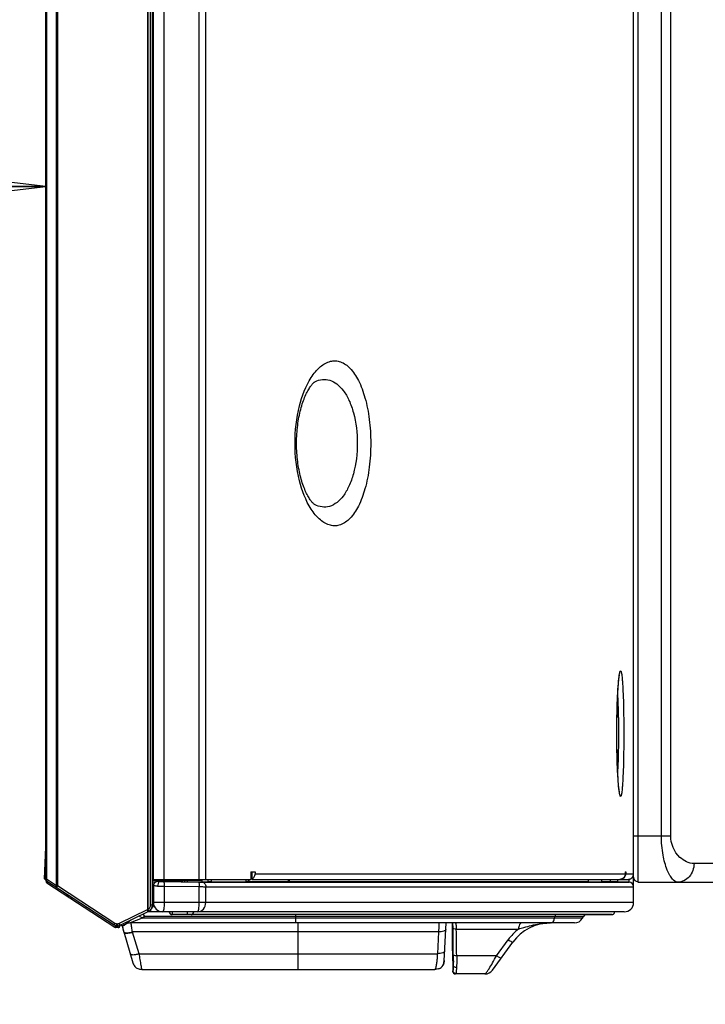
# Model space of a CAD drawing. Units: millimetres. Extents: x 0 to 1189, y 0 to 841.
# Drawn here: x 562 to 584, y 316 to 348 of the extents above; entities that cross this region are included whole.
import ezdxf

# ---------------------------------------------------------------- set-up
doc = ezdxf.new("R2010")
doc.units = ezdxf.units.MM
doc.header["$LTSCALE"] = 65.395
doc.layers.get('0').update_dxf_attribs({"linetype": 'CONTINUOUS'})
for name, color, linetype in [('0001399657_DXF_CONTINUOUS_LINE', 7, 'CONTINUOUS'), ('0001399658_DXF_CONTINUOUS_LINE', 7, 'CONTINUOUS'), ('49UJ65_1KEY_DXF_CONTINUOUS_LINE', 7, 'CONTINUOUS'), ('49UU76_2POLE_DXF_DIMENSION', 7, 'CONTINUOUS'), ('COMMERCIAL_BDXF_CONTINUOUS_LINE', 7, 'CONTINUOUS'), ('MCK69947001_DXF_CONTINUOUS_LINE', 7, 'CONTINUOUS'), ('MCK69947101_DXF_CONTINUOUS_LINE', 7, 'CONTINUOUS')]:
    doc.layers.add(name, color=color, linetype=linetype)
doc.styles.get("Standard").update_dxf_attribs({"font": 'txt', "width": 0.8})
doc.dimstyles.new('DIMSTYLE_4', dxfattribs={"dimtxt": 2.5, "dimasz": 3, "dimexe": 0.7, "dimexo": 0, "dimtad": 1, "dimdec": 1, "dimlfac": 3.333333, "dimdsep": 46, "dimtxsty": 'STANDARD', "dimblk": 'OPEN', "dimblk1": 'OPEN', "dimblk2": 'OPEN', "dimcen": 0.09, "dimadec": 1, "dimazin": 2, "dimtp": 0.3, "dimtm": 0.3, "dimtfac": 1, "dimtdec": 1, "dimtofl": 0, "dimtmove": 0, "dimatfit": 3, "dimldrblk": 'OPEN', "dimfxl": 1, "dimtolj": 1, "dimarcsym": 0})

# ---------------------------------------------------------------- blocks, each defined once
blk = doc.blocks.new('_OPEN')
at = {"color": 0, "linetype": 'BYBLOCK'}
for p, q in [((0, 0), (-1, 0.117)), ((-1, -0.117), (0, 0)), ((-1, 0), (0, 0))]:
    blk.add_line(p, q, dxfattribs=at)
blk = doc.blocks.new('*D22')
at = {"layer": '49UU76_2POLE_DXF_DIMENSION', "color": 2, "linetype": 'CONTINUOUS'}
for p, q in [((531.204, 302.497), (531.204, 342.958)), ((531.204, 342.258), (546.96, 342.258)), ((562.715, 342.258), (546.96, 342.258))]:
    blk.add_line(p, q, dxfattribs=at)
at = {"layer": '49UU76_2POLE_DXF_DIMENSION', "color": 2, "linetype": 'CONTINUOUS', "xscale": 3, "yscale": 3, "zscale": 3, "rotation": 180}
blk.add_blockref('_OPEN', (531.204, 342.258), dxfattribs=at)
at = {"layer": '49UU76_2POLE_DXF_DIMENSION', "color": 2, "linetype": 'CONTINUOUS', "xscale": 3, "yscale": 3, "zscale": 3}
blk.add_blockref('_OPEN', (562.715, 342.258), dxfattribs=at)

msp = doc.modelspace()

# ---------------------------------------------------------------- linework, layer by layer
at = {"layer": '0001399657_DXF_CONTINUOUS_LINE', "color": 7, "linetype": 'CONTINUOUS'}
for p, q in [((562.7153, 321.1613), (562.6678, 319.88)), ((562.7153, 320.7569), (562.6828, 319.8794)), ((562.6678, 319.88), (562.6828, 319.8794))]:
    msp.add_line(p, q, dxfattribs=at)
at = {"layer": '0001399658_DXF_CONTINUOUS_LINE', "color": 6, "linetype": 'CONTINUOUS'}
for p, q in [((566.1033, 319.0353), (566.1033, 509.94)), ((566.1633, 319.0353), (566.1633, 509.88)), ((562.7153, 508.864), (562.7153, 319.8612)), ((562.7155, 319.8612), (562.7155, 508.864)), ((562.7369, 508.864), (562.7369, 319.8612)), ((563.0605, 319.6498), (563.0605, 508.8756)), ((563.0898, 508.8756), (563.0898, 319.6498)), ((566.0088, 318.8821), (566.0088, 508.8745)), ((566.0179, 508.8743), (566.0179, 318.8821)), ((562.7153, 319.8612), (562.7369, 319.8612)), ((562.7239, 319.8024), (562.7239, 319.8304)), ((562.7239, 319.8024), (562.7556, 319.8024)), ((563.0605, 319.6498), (562.7369, 319.8612)), ((562.7425, 319.811), (564.926, 318.3845)), ((562.7754, 319.7895), (562.751, 319.7523)), ((562.751, 319.7523), (564.9483, 318.3099)), ((563.0605, 319.6498), (563.0898, 319.6498)), ((564.9497, 318.4347), (563.0898, 319.6498)), ((566.1633, 319.83), (567.4533, 319.83)), ((566.2498, 319.77), (566.1633, 319.77)), ((566.8882, 319.83), (566.8882, 319.86)), ((566.9177, 319.86), (566.9177, 319.83)), ((566.9275, 319.83), (566.9275, 319.86)), ((567.0066, 319.86), (567.0066, 319.83)), ((567.1233, 319.7905), (567.1233, 319.83)), ((567.3536, 319.83), (567.3536, 319.86)), ((567.3737, 319.86), (567.3737, 319.83)), ((567.4885, 319.83), (567.7533, 319.83)), ((563.4033, 319.324), (563.4033, 319.3792)), ((563.4494, 319.3377), (563.4033, 319.368)), ((563.4494, 319.3377), (563.4494, 319.3491)), ((563.4494, 319.3377), (563.4934, 319.3204)), ((563.5481, 319.2847), (563.5225, 319.2458)), ((566.1033, 319.0353), (566.1633, 319.0353)), ((565.9932, 318.8735), (565.0821, 318.4292)), ((565.1175, 318.3752), (566.0285, 318.8196)), ((566.0088, 318.8821), (566.0179, 318.8821)), ((566.0494, 318.8311), (566.0179, 318.8821)), ((564.9483, 318.3099), (564.9813, 318.36)), ((564.9813, 318.36), (564.976, 318.3635)), ((564.9813, 318.36), (565.0517, 318.36)), ((564.9813, 318.36), (564.9813, 318.3)), ((564.9989, 318.42), (565.0427, 318.42)), ((565.0533, 318.3), (565.0533, 318.36)), ((565.0566, 318.36), (565.1133, 318.36)), ((565.1133, 318.3733), (565.1133, 318.36)), ((565.0533, 318.3), (564.9813, 318.3))]:
    msp.add_line(p, q, dxfattribs=at)
for centre, radius, start, end in [((562.7753, 319.8612), 0.06, 180, 236.84208), ((562.7839, 319.8024), 0.06, 180, 236.71868), ((567.1533, 319.83), 0.06, 317.20762, 360), ((567.4533, 319.89), 0.06, 270, 329.99987), ((567.7233, 319.89), 0.06, 270, 300), ((565.9233, 319.0353), 0.18, 301.69283, 360), ((565.9233, 319.0353), 0.24, 296, 360), ((565.9142, 319.0354), 0.1801, 296.00106, 301.69108), ((565.008, 318.51), 0.15, 236.84208, 270), ((565.0517, 318.51), 0.15, 270, 296), ((565.0533, 318.36), 0.06, 270, 360), ((564.9813, 318.36), 0.06, 236.71868, 270)]:
    msp.add_arc(centre, radius, start, end, dxfattribs=at)
for points, knots in [([(562.7425, 319.811), (562.7343, 319.8163), (562.7204, 319.8314), (562.7155, 319.8514), (562.7155, 319.8612)], [0, 0, 0, 0, 0.4996484, 1, 1, 1, 1]), ([(562.7369, 319.8612), (562.7349, 319.856), (562.732, 319.846), (562.7312, 319.8314), (562.7344, 319.819), (562.7396, 319.8129), (562.7425, 319.811)], [0, 0, 0, 0, 0.3074123, 0.5768579, 0.8036495, 1, 1, 1, 1]), ([(563.0661, 319.5996), (563.0631, 319.6015), (563.0579, 319.6076), (563.0548, 319.62), (563.0556, 319.6346), (563.0585, 319.6446), (563.0605, 319.6498)], [0, 0, 0, 0, 0.1963589, 0.4231628, 0.6926134, 1, 1, 1, 1]), ([(563.0898, 319.6498), (563.086, 319.6438), (563.0792, 319.6326), (563.0711, 319.6176), (563.0667, 319.6072), (563.0653, 319.6019), (563.0656, 319.5999), (563.0661, 319.5996)], [0, 0, 0, 0, 0.3797436, 0.6967094, 0.9094152, 0.968971, 1, 1, 1, 1]), ([(567.2908, 319.83), (567.2908, 319.8262), (567.2897, 319.8114), (567.2844, 319.7968), (567.278, 319.788)], [0, 0, 0, 0, 0.2618039, 1, 1, 1, 1]), ([(567.5252, 319.86), (567.5218, 319.8517), (567.5127, 319.8371), (567.496, 319.83), (567.4885, 319.83)], [0, 0, 0, 0, 0.5424756, 1, 1, 1, 1]), ([(567.7533, 319.8476), (567.7497, 319.8425), (567.741, 319.8337), (567.729, 319.83), (567.7233, 319.83)], [0, 0, 0, 0, 0.5289289, 1, 1, 1, 1]), ([(563.4589, 319.2876), (563.4559, 319.2895), (563.4504, 319.2953), (563.4459, 319.3074), (563.4454, 319.3222), (563.4477, 319.3325), (563.4494, 319.3377)], [0, 0, 0, 0, 0.1950948, 0.4256845, 0.6981933, 1, 1, 1, 1]), ([(566.0285, 318.8196), (566.0279, 318.8193), (566.0257, 318.8202), (566.0211, 318.8249), (566.0134, 318.8358), (566.0035, 318.8528), (565.9966, 318.8662), (565.9932, 318.8735)], [0, 0, 0, 0, 0.0317788, 0.0933553, 0.3119031, 0.6310125, 1, 1, 1, 1]), ([(566.0494, 318.8311), (566.0489, 318.8307), (566.0465, 318.8316), (566.0416, 318.8359), (566.0328, 318.8462), (566.0212, 318.8624), (566.013, 318.8752), (566.0088, 318.8821)], [0, 0, 0, 0, 0.0307661, 0.0921453, 0.3113432, 0.6312623, 1, 1, 1, 1]), ([(564.926, 318.3845), (564.9255, 318.3848), (564.9252, 318.3868), (564.9265, 318.3921), (564.931, 318.4025), (564.939, 318.4175), (564.9459, 318.4287), (564.9497, 318.4347)], [0, 0, 0, 0, 0.0310288, 0.0905837, 0.3032852, 0.6202509, 1, 1, 1, 1]), ([(564.9989, 318.42), (564.9989, 318.4124), (564.9993, 318.3982), (565.001, 318.3797), (565.0034, 318.3675), (565.0056, 318.3616), (565.0073, 318.36), (565.008, 318.36)], [0, 0, 0, 0, 0.3717008, 0.6882753, 0.9040645, 0.9658051, 1, 1, 1, 1]), ([(565.0517, 318.36), (565.051, 318.36), (565.0494, 318.3616), (565.0471, 318.3675), (565.0447, 318.3797), (565.0431, 318.3982), (565.0427, 318.4124), (565.0427, 318.42)], [0, 0, 0, 0, 0.034194, 0.0959315, 0.3117125, 0.6282904, 1, 1, 1, 1]), ([(565.0821, 318.4292), (565.0856, 318.4219), (565.0924, 318.4085), (565.1023, 318.3915), (565.1101, 318.3806), (565.1146, 318.3759), (565.1169, 318.3749), (565.1175, 318.3752)], [0, 0, 0, 0, 0.3689784, 0.6880857, 0.9066408, 0.9682204, 1, 1, 1, 1])]:
    msp.add_open_spline(points, degree=3, knots=knots, dxfattribs=at)
for points in [[(564.9989, 318.42), (564.9818, 318.42), (564.964, 318.4253), (564.9497, 318.4347)], [(565.0821, 318.4292), (565.07, 318.4232), (565.0561, 318.42), (565.0427, 318.42)]]:
    msp.add_open_spline(points, degree=3, dxfattribs=at)
at = {"layer": '49UJ65_1KEY_DXF_CONTINUOUS_LINE', "color": 7, "linetype": 'CONTINUOUS'}
for p, q in [((565.1867, 318.3664), (565.1874, 318.362)), ((565.1874, 318.362), (565.1891, 318.3511)), ((570.8733, 316.9502), (570.8733, 318.45)), ((565.1891, 318.3511), (565.1903, 318.3435)), ((565.1903, 318.3435), (565.1917, 318.3357)), ((565.1917, 318.3357), (565.1931, 318.3275)), ((565.1931, 318.3275), (565.1946, 318.3191)), ((565.1946, 318.3191), (565.1962, 318.3104)), ((565.1962, 318.3104), (565.1979, 318.3015)), ((565.1979, 318.3015), (565.1998, 318.2922)), ((565.1998, 318.2922), (565.2018, 318.2824)), ((565.2018, 318.2824), (565.204, 318.272)), ((565.204, 318.272), (565.2064, 318.2611)), ((565.214, 318.229), (565.2176, 318.2151)), ((565.2176, 318.2151), (565.22, 318.2063)), ((565.22, 318.2063), (565.2223, 318.1976)), ((565.2223, 318.1976), (565.2247, 318.1894)), ((565.2247, 318.1894), (565.2269, 318.1817)), ((565.2269, 318.1817), (565.2296, 318.1727)), ((565.2291, 318.1741), (565.2296, 318.1727)), ((565.2328, 318.162), (565.5322, 317.1638)), ((565.2331, 318.162), (565.2346, 318.1575)), ((575.4024, 318.162), (565.5167, 318.162)), ((565.5201, 318.1505), (565.5167, 318.162)), ((565.7285, 317.4559), (565.5201, 318.1505)), ((575.4024, 318.162), (575.3656, 317.4559)), ((565.7285, 317.4559), (575.3656, 317.4559)), ((575.556, 317.099), (575.5623, 317.1139)), ((565.8196, 316.95), (575.2833, 316.95))]:
    msp.add_line(p, q, dxfattribs=at)
for points in [[(575.5493, 317.0853), (575.5518, 317.0902), (575.5546, 317.0959), (575.5572, 317.1016), (575.5597, 317.1075), (575.5621, 317.1135), (575.5644, 317.1196), (575.5665, 317.1259), (575.5685, 317.1322), (575.5703, 317.1386), (575.572, 317.145), (575.5735, 317.1516), (575.5749, 317.1581), (575.5761, 317.1647), (575.5772, 317.1713), (575.5782, 317.178), (575.5791, 317.1848), (575.5799, 317.192), (575.5806, 317.1993), (575.5812, 317.2059), (575.5815, 317.2107), (575.5818, 317.2149), (575.5821, 317.2205), (575.6466, 318.45)], [(565.2064, 318.2611), (565.2076, 318.2554), (565.2089, 318.2498), (565.2102, 318.2444), (565.2115, 318.2391), (565.214, 318.229)]]:
    msp.add_lwpolyline(points, dxfattribs=at)
for centre, radius, start, end in [((565.308, 318.1977), 0.0823, 197.62577, 199.51263), ((575.3285, 317.2025), 0.25, 288.83787, 332.05892), ((575.3274, 317.2007), 0.2486, 284.99786, 285.74072)]:
    msp.add_arc(centre, radius, start, end, dxfattribs=at)
for points, knots in [([(565.1867, 318.3664), (565.1869, 318.365), (565.1945, 318.3158), (565.2049, 318.2643), (565.215, 318.2247), (565.2156, 318.2226)], [0, 0, 0, 0, 0.0266552, 0.9468497, 1, 1, 1, 1]), ([(565.5167, 318.162), (565.51, 318.1844), (565.5018, 318.2317), (565.4864, 318.3275), (565.4777, 318.4009), (565.4742, 318.45)], [0, 0, 0, 0, 0.2405499, 0.4926052, 1, 1, 1, 1]), ([(575.4174, 318.45), (575.4163, 318.4257), (575.4117, 318.3296), (575.4061, 318.2336), (575.4023, 318.162)], [0, 0, 0, 0, 0.2536067, 1, 1, 1, 1]), ([(565.2346, 318.1575), (565.2365, 318.1522), (565.2414, 318.1403), (565.2603, 318.1273), (565.2883, 318.12), (565.3423, 318.1157), (565.4217, 318.1248), (565.4863, 318.1417), (565.5201, 318.1506)], [0, 0, 0, 0, 0.0554537, 0.1225302, 0.2167485, 0.3401937, 0.6549771, 1, 1, 1, 1]), ([(565.265, 318.1376), (565.2801, 318.1325), (565.3175, 318.1284), (565.4026, 318.1326), (565.4702, 318.1496), (565.5167, 318.162)], [0, 0, 0, 0, 0.187472, 0.4347183, 1, 1, 1, 1]), ([(575.6358, 318.2439), (575.6355, 318.2388), (575.6347, 318.2275), (575.6239, 318.2107), (575.6032, 318.1964), (575.56, 318.1783), (575.4913, 318.1651), (575.433, 318.1628), (575.4023, 318.162)], [0, 0, 0, 0, 0.0581368, 0.1253813, 0.2169302, 0.339219, 0.6534318, 1, 1, 1, 1]), ([(565.4412, 317.4673), (565.4429, 317.4618), (565.4467, 317.4497), (565.4637, 317.4348), (565.4911, 317.4262), (565.5453, 317.4208), (565.6269, 317.4295), (565.6935, 317.4465), (565.7285, 317.4559)], [0, 0, 0, 0, 0.0559153, 0.1204227, 0.2099802, 0.3314869, 0.6479717, 1, 1, 1, 1]), ([(565.8196, 316.9501), (565.8169, 316.9604), (565.8146, 316.9818), (565.8072, 317.024), (565.7912, 317.1191), (565.7665, 317.2668), (565.747, 317.3944), (565.7285, 317.4559)], [0, 0, 0, 0, 0.0625113, 0.1250292, 0.250065, 0.6251691, 1, 1, 1, 1]), ([(575.3656, 317.4559), (575.3634, 317.4127), (575.3581, 317.3264), (575.3477, 317.2188), (575.3369, 317.133), (575.3288, 317.0795), (575.3208, 317.037), (575.3136, 317.0056), (575.3055, 316.9791), (575.2961, 316.9608), (575.2886, 316.9506), (575.2833, 316.9501)], [0, 0, 0, 0, 0.2501691, 0.5003314, 0.6254174, 0.7505005, 0.8130445, 0.8755872, 0.9381118, 0.9694051, 1, 1, 1, 1]), ([(575.5985, 317.5379), (575.5981, 317.5324), (575.5974, 317.5205), (575.5858, 317.5035), (575.5651, 317.49), (575.5238, 317.4725), (575.4558, 317.4591), (575.3974, 317.4569), (575.3655, 317.456)], [0, 0, 0, 0, 0.0621786, 0.1318746, 0.223257, 0.3389013, 0.6381423, 1, 1, 1, 1]), ([(565.5325, 317.1639), (565.5397, 317.1408), (565.5566, 317.0837), (565.6301, 316.9954), (565.7358, 316.9504), (565.7953, 316.9506), (565.8196, 316.9504)], [0, 0, 0, 0, 0.2015992, 0.5000005, 0.7984018, 1, 1, 1, 1]), ([(575.5829, 317.2343), (575.5824, 317.2259), (575.5809, 317.1951), (575.5744, 317.1443), (575.5589, 317.1034), (575.5493, 317.0853)], [0, 0, 0, 0, 0.1672013, 0.6132115, 1, 1, 1, 1]), ([(575.4092, 316.9658), (575.4053, 316.9645), (575.3791, 316.9562), (575.3366, 316.9501), (575.2987, 316.9501), (575.2833, 316.9501)], [0, 0, 0, 0, 0.0943498, 0.6337426, 1, 1, 1, 1])]:
    msp.add_open_spline(points, degree=3, knots=knots, dxfattribs=at)
for points in [[(565.2156, 318.2226), (565.2201, 318.2051), (565.2247, 318.1896), (565.2292, 318.1742)], [(565.2304, 318.1702), (565.2339, 318.1599), (565.2408, 318.1498), (565.2502, 318.1443)], [(565.2502, 318.1443), (565.2548, 318.1415), (565.2599, 318.1393), (565.265, 318.1376)], [(565.7501, 316.9544), (565.7738, 316.9505), (565.7966, 316.9506), (565.8196, 316.9504)]]:
    msp.add_open_spline(points, degree=3, dxfattribs=at)
at = {"layer": 'COMMERCIAL_BDXF_CONTINUOUS_LINE', "color": 7, "linetype": 'CONTINUOUS'}
for p, q in [((582.6038, 321.27), (582.6038, 349.5946)), ((582.9045, 321.27), (582.9045, 349.5823)), ((581.8443, 348.882), (581.8443, 319.785)), ((581.8533, 319.77), (581.8533, 348.882)), ((581.7059, 321.27), (582.9045, 321.27)), ((586.2033, 320.37), (583.6569, 320.37)), ((581.8533, 319.785), (581.8443, 319.785)), ((581.8533, 319.785), (581.8443, 319.785)), ((581.8533, 319.77), (586.5363, 319.77))]:
    msp.add_line(p, q, dxfattribs=at)
msp.add_arc((581.8443, 319.926), 0.141, 180, 270, dxfattribs=at)
msp.add_arc((581.8443, 319.926), 0.141, 180, 270, dxfattribs=at)
for points, knots in [([(583.1316, 319.77), (583.066, 319.77), (582.9618, 319.8528), (582.866, 319.9985), (582.7459, 320.2534), (582.6359, 320.6817), (582.6038, 321.0597), (582.6038, 321.27)], [0, 0, 0, 0, 0.1181106, 0.2074082, 0.3206574, 0.6210375, 1, 1, 1, 1]), ([(583.6569, 320.37), (583.4906, 320.37), (583.0774, 320.5785), (582.9045, 321.0172), (582.9045, 321.27)], [0, 0, 0, 0, 0.3968603, 1, 1, 1, 1]), ([(583.6569, 320.37), (583.6569, 320.2196), (583.5772, 319.9855), (583.3423, 319.8032), (583.2003, 319.77), (583.1316, 319.77)], [0, 0, 0, 0, 0.5176455, 0.7635388, 1, 1, 1, 1])]:
    msp.add_open_spline(points, degree=3, knots=knots, dxfattribs=at)
at = {"layer": 'MCK69947001_DXF_CONTINUOUS_LINE', "color": 7, "linetype": 'CONTINUOUS'}
for p, q in [((581.7033, 319.6503), (581.7033, 320.0099)), ((566.1933, 319.6466), (566.1933, 319.11)), ((566.346, 319.803), (567.9472, 319.7772)), ((566.346, 319.7966), (566.346, 319.803)), ((566.52, 319.792), (567.6512, 319.7741)), ((566.5413, 319.6421), (567.6726, 319.6242)), ((566.5413, 319.6421), (566.5413, 319.11)), ((567.7533, 319.86), (567.7533, 319.7804)), ((567.7572, 319.773), (581.5585, 319.7726)), ((567.9472, 319.86), (567.9472, 319.7772)), ((568.057, 319.86), (568.057, 319.7761)), ((568.057, 319.7761), (569.1756, 319.776)), ((569.1756, 319.86), (569.1756, 319.776)), ((569.2533, 319.86), (569.2533, 319.7775)), ((569.285, 319.7936), (569.285, 319.86)), ((569.285, 319.7936), (570.5618, 319.7936)), ((570.5618, 319.7936), (570.5618, 319.86)), ((570.5862, 319.7931), (570.5618, 319.7936)), ((570.5862, 319.7931), (570.5862, 319.86)), ((570.5862, 319.7931), (580.2425, 319.791)), ((579.3745, 319.7911), (580.2425, 319.791)), ((580.2425, 319.86), (580.2425, 319.791)), ((580.2425, 319.791), (580.684, 319.7833)), ((580.684, 319.7833), (580.684, 319.86)), ((580.9472, 319.779), (580.684, 319.7833)), ((580.9472, 319.86), (580.9472, 319.779)), ((581.1959, 319.7789), (580.9472, 319.779)), ((581.1959, 319.7789), (581.1959, 319.86)), ((581.5585, 319.7726), (581.1959, 319.7789)), ((566.1633, 319.5807), (566.1933, 319.581)), ((567.6726, 319.11), (567.6726, 319.6242)), ((567.8846, 319.623), (581.7059, 319.6226)), ((567.8846, 319.11), (567.8846, 319.623)), ((581.7059, 319.11), (581.7059, 319.6226)), ((581.7059, 319.11), (566.1933, 319.11)), ((581.4052, 318.81), (566.009, 318.81)), ((566.1033, 318.8766), (566.1033, 318.81)), ((581.0035, 318.72), (566.7933, 318.72)), ((581.0931, 318.8053), (566.8077, 318.8053)), ((570.793, 318.45), (570.793, 318.72)), ((580.1325, 318.72), (581.0035, 318.72)), ((581.4052, 318.81), (581.3391, 318.81)), ((565.2588, 318.3839), (565.2247, 318.4275)), ((565.4632, 318.5438), (565.2588, 318.3839)), ((565.8301, 318.6), (565.4468, 318.45)), ((579.7923, 318.45), (565.4468, 318.45)), ((565.9068, 318.66), (565.8301, 318.6)), ((580.0521, 318.6), (565.8301, 318.6)), ((580.0867, 318.66), (565.9068, 318.66)), ((575.8533, 317.55), (575.8533, 318.45)), ((575.8564, 318.45), (575.8803, 317.078)), ((579.1485, 318.6), (579.1604, 318.66)), ((580.0521, 318.6), (580.0867, 318.66)), ((575.8652, 318.3559), (575.8665, 318.2819)), ((575.8665, 318.2819), (575.8708, 318.0256)), ((575.9771, 318.2527), (577.9875, 318.2527)), ((577.1432, 316.9236), (577.8041, 317.8323)), ((577.1432, 316.9236), (577.8041, 317.8323)), ((577.2747, 317.3922), (577.6527, 317.9061)), ((575.8533, 317.6471), (575.8663, 316.9049)), ((575.8533, 317.55), (575.8649, 316.8888)), ((577.2747, 317.3922), (575.9906, 317.3922)), ((575.8649, 316.8889), (575.8649, 316.8888)), ((576.9006, 316.8), (575.9549, 316.8))]:
    msp.add_line(p, q, dxfattribs=at)
for points in [[(572.4226, 319.7926), (576.1008, 319.7917), (579.3745, 319.7911)], [(581.0032, 318.72), (581.0101, 318.7203), (581.0169, 318.7211), (581.0236, 318.7224), (581.0302, 318.7242), (581.0367, 318.7265), (581.0429, 318.7293), (581.0489, 318.7325), (581.0547, 318.7362), (581.0602, 318.7404), (581.0653, 318.7449), (581.0701, 318.7498), (581.0745, 318.7551), (581.0785, 318.7606), (581.082, 318.7665), (581.0851, 318.7726), (581.0877, 318.779), (581.0898, 318.7855), (581.0914, 318.7921), (581.0925, 318.7989), (581.0931, 318.8053)], [(581.0032, 318.72), (581.0099, 318.7203), (581.0166, 318.721), (581.0232, 318.7223), (581.0296, 318.724), (581.036, 318.7262), (581.0421, 318.7289), (581.0481, 318.732), (581.0537, 318.7356), (581.0591, 318.7395), (581.0642, 318.7439), (581.069, 318.7486), (581.0734, 318.7537), (581.0774, 318.7591), (581.081, 318.7647), (581.0841, 318.7706), (581.0868, 318.7768), (581.0891, 318.7831), (581.0908, 318.7895), (581.0921, 318.7961), (581.0929, 318.8028), (581.0931, 318.8053)]]:
    msp.add_lwpolyline(points, dxfattribs=at)
for centre, radius, start, end in [((566.3431, 319.6528), 0.1498, 176.19678, 179.9968), ((566.3442, 319.6526), 0.1508, 161.17951, 176.17015), ((566.9369, 370.8469), 51.2064, 269.32086, 269.55734), ((581.5559, 319.6226), 0.15, 0, 89), ((581.5559, 319.6226), 0.15, 0, 10.59357), ((566.4933, 319.11), 0.3, 180, 270), ((581.4059, 319.11), 0.3, 270, 360), ((581.4059, 319.11), 0.3, 270, 360), ((566.7933, 318.81), 0.09, 180, 270), ((580.3465, 318.51), 0.3, 135.55169, 150), ((565.2033, 318.4548), 0.09, 228.10758, 259.33882), ((565.2033, 318.4548), 0.09, 228.10758, 308.04704), ((565.4468, 318.15), 0.3, 90, 115.3647), ((543.926, 317.8142), 31.9438, 0.97172, 1.14073), ((579.0172, 316.95), 1.5, 90, 143.97263), ((579.0665, 315.8296), 2.6232, 98.1479, 98.94657), ((579.7923, 318.75), 0.3, 270, 330), ((359.8183, 314.4293), 216.1926, 0.785255, 1.013315), ((579.1139, 316.8295), 1.815, 128.36295, 143.61655), ((372.3964, 314.7264), 203.5011, 0.758803, 0.928931), ((575.9549, 316.89), 0.09, 181, 270), ((575.9547, 316.8904), 0.0898, 182.0589, 184.35927), ((575.9549, 316.89), 0.09, 185.20159, 270), ((576.9006, 317.1), 0.3, 270, 323.97263), ((576.9006, 317.1), 0.3, 270, 323.97263)]:
    msp.add_arc(centre, radius, start, end, dxfattribs=at)
for points in [[(566.1933, 319.6466), (566.1933, 319.6712), (566.1998, 319.6965), (566.2115, 319.7181)], [(566.1633, 319.5581), (566.173, 319.5625), (566.1831, 319.5661), (566.1933, 319.5691)], [(579.1762, 318.7201), (579.1695, 318.7005), (579.1645, 318.6803), (579.1604, 318.66)]]:
    msp.add_open_spline(points, degree=3, dxfattribs=at)
for points, knots in [([(566.33, 319.6441), (566.311, 319.6443), (566.2777, 319.6449), (566.2386, 319.6451), (566.2157, 319.6461), (566.2034, 319.6455), (566.1983, 319.6472), (566.1933, 319.6458), (566.1933, 319.6466)], [0, 0, 0, 0, 0.4164826, 0.7337647, 0.8488338, 0.9323334, 0.9829741, 1, 1, 1, 1]), ([(566.346, 319.803), (566.3151, 319.8035), (566.2512, 319.7843), (566.2114, 319.7307), (566.2014, 319.7013)], [0, 0, 0, 0, 0.4987729, 1, 1, 1, 1]), ([(566.2115, 319.7181), (566.2243, 319.7418), (566.2638, 319.7829), (566.319, 319.797), (566.346, 319.7966)], [0, 0, 0, 0, 0.4999963, 1, 1, 1, 1]), ([(566.4063, 319.7943), (566.3959, 319.7943), (566.3643, 319.7793), (566.337, 319.7218), (566.33, 319.6723), (566.33, 319.6441)], [0, 0, 0, 0, 0.1730608, 0.53262, 1, 1, 1, 1]), ([(566.4063, 319.7943), (566.3979, 319.7945), (566.3836, 319.7953), (566.3632, 319.7945), (566.3545, 319.7975), (566.346, 319.7952), (566.346, 319.7966)], [0, 0, 0, 0, 0.4190357, 0.7356122, 0.9327841, 1, 1, 1, 1]), ([(566.4063, 319.7943), (566.4149, 319.7941), (566.4528, 319.7932), (566.4907, 319.7925), (566.52, 319.792)], [0, 0, 0, 0, 0.226357, 1, 1, 1, 1]), ([(566.52, 319.792), (566.5249, 319.7916), (566.532, 319.772), (566.5372, 319.7437), (566.5412, 319.6958), (566.5416, 319.661), (566.5413, 319.6421)], [0, 0, 0, 0, 0.0968834, 0.3139978, 0.6298863, 1, 1, 1, 1]), ([(567.6512, 319.7741), (567.6562, 319.7737), (567.6633, 319.7541), (567.6685, 319.7258), (567.6725, 319.6779), (567.6729, 319.6431), (567.6726, 319.6242)], [0, 0, 0, 0, 0.0968737, 0.3139847, 0.6298774, 1, 1, 1, 1]), ([(567.6512, 319.7741), (567.6619, 319.774), (567.6972, 319.7734), (567.7326, 319.773), (567.7572, 319.773)], [0, 0, 0, 0, 0.301962, 1, 1, 1, 1]), ([(567.7572, 319.773), (567.7908, 319.7722), (567.8619, 319.7343), (567.8846, 319.6602), (567.8846, 319.623)], [0, 0, 0, 0, 0.4751329, 1, 1, 1, 1]), ([(568.057, 319.7761), (568.0503, 319.7761), (568.0137, 319.7762), (567.9771, 319.7768), (567.9472, 319.7772)], [0, 0, 0, 0, 0.1838495, 1, 1, 1, 1]), ([(569.2533, 319.7775), (569.2533, 319.7758), (569.2428, 319.7783), (569.2319, 319.7752), (569.2054, 319.7765), (569.1868, 319.776), (569.1756, 319.776)], [0, 0, 0, 0, 0.064199, 0.2542714, 0.5677535, 1, 1, 1, 1]), ([(569.285, 319.7936), (569.2771, 319.7936), (569.2657, 319.7947), (569.2576, 319.7926), (569.2533, 319.7936), (569.2533, 319.793)], [0, 0, 0, 0, 0.7461416, 0.9359089, 1, 1, 1, 1]), ([(581.556, 319.7726), (581.5579, 319.7726), (581.5545, 319.7848), (581.5586, 319.7972), (581.557, 319.828), (581.5579, 319.8496), (581.5581, 319.8627)], [0, 0, 0, 0, 0.0630682, 0.251383, 0.5641951, 1, 1, 1, 1]), ([(566.1933, 319.4918), (566.1933, 319.4911), (566.1892, 319.4923), (566.1815, 319.49), (566.1707, 319.491), (566.1634, 319.4909)], [0, 0, 0, 0, 0.0663128, 0.2616357, 1, 1, 1, 1]), ([(567.6726, 319.6242), (567.694, 319.624), (567.7646, 319.6235), (567.8353, 319.623), (567.8846, 319.623)], [0, 0, 0, 0, 0.3019336, 1, 1, 1, 1]), ([(566.1933, 319.11), (566.192, 319.075), (566.1816, 319.0063), (566.1575, 318.9286), (566.1269, 318.9081)], [0, 0, 0, 0, 0.4881702, 1, 1, 1, 1]), ([(566.5413, 319.11), (566.5413, 319.0718), (566.5395, 319.0018), (566.5295, 318.9054), (566.5188, 318.8493), (566.5031, 318.81), (566.4933, 318.81)], [0, 0, 0, 0, 0.3718227, 0.6886743, 0.9051374, 1, 1, 1, 1]), ([(567.6246, 318.81), (567.6925, 318.81), (567.8382, 318.8846), (567.8846, 319.0349), (567.8846, 319.11)], [0, 0, 0, 0, 0.4748209, 1, 1, 1, 1]), ([(567.6246, 318.81), (567.6344, 318.81), (567.6501, 318.8493), (567.6608, 318.9054), (567.6708, 319.0018), (567.6726, 319.0718), (567.6726, 319.11)], [0, 0, 0, 0, 0.0948631, 0.3113272, 0.6281799, 1, 1, 1, 1]), ([(565.8564, 318.7357), (565.8606, 318.7303), (565.8786, 318.7059), (565.8949, 318.6803), (565.9068, 318.66)], [0, 0, 0, 0, 0.2259102, 1, 1, 1, 1]), ([(565.9068, 318.66), (565.9043, 318.668), (565.8951, 318.6968), (565.885, 318.7254), (565.8768, 318.7457)], [0, 0, 0, 0, 0.2767371, 1, 1, 1, 1]), ([(566.8077, 318.8053), (566.7949, 318.8052), (566.7713, 318.8057), (566.7367, 318.805), (566.72, 318.8093), (566.7033, 318.8072), (566.7033, 318.81)], [0, 0, 0, 0, 0.3686192, 0.694714, 0.9184567, 1, 1, 1, 1]), ([(566.7933, 318.72), (566.7961, 318.72), (566.8008, 318.7309), (566.8058, 318.7568), (566.8075, 318.7851), (566.8077, 318.8053)], [0, 0, 0, 0, 0.094796, 0.3093792, 1, 1, 1, 1]), ([(567.278, 318.72), (567.281, 318.72), (567.2857, 318.7322), (567.2872, 318.7403), (567.2883, 318.747)], [0, 0, 0, 0, 0.3041083, 1, 1, 1, 1]), ([(567.2883, 318.747), (567.2889, 318.7512), (567.2914, 318.7706), (567.2922, 318.7901), (567.2924, 318.8053)], [0, 0, 0, 0, 0.2170386, 1, 1, 1, 1]), ([(567.4177, 318.72), (567.4374, 318.72), (567.4797, 318.7408), (567.4947, 318.7836), (567.4957, 318.8053)], [0, 0, 0, 0, 0.4756674, 1, 1, 1, 1]), ([(565.732, 318.675), (565.7399, 318.6707), (565.7752, 318.6492), (565.8068, 318.6224), (565.8301, 318.6)], [0, 0, 0, 0, 0.2180152, 1, 1, 1, 1]), ([(575.9507, 318.45), (575.9558, 318.45), (575.9601, 318.4242), (575.9673, 318.3921), (575.9726, 318.3269), (575.9757, 318.2798), (575.9771, 318.2527)], [0, 0, 0, 0, 0.0767016, 0.2771328, 0.5927463, 1, 1, 1, 1]), ([(578.0826, 318.45), (578.0561, 318.4501), (578.0035, 318.3707), (577.9935, 318.3016), (577.9874, 318.2527)], [0, 0, 0, 0, 0.3495776, 1, 1, 1, 1]), ([(577.9874, 318.2527), (578.0455, 318.2702), (578.2663, 318.3365), (578.4906, 318.3944), (578.6586, 318.4209)], [0, 0, 0, 0, 0.2627565, 1, 1, 1, 1]), ([(578.6947, 318.4263), (578.7221, 318.4302), (578.8291, 318.4438), (578.937, 318.45), (579.0172, 318.45)], [0, 0, 0, 0, 0.2563991, 1, 1, 1, 1]), ([(579.059, 318.45), (579.0808, 318.45), (579.1286, 318.5056), (579.1409, 318.5621), (579.1485, 318.6)], [0, 0, 0, 0, 0.3605249, 1, 1, 1, 1]), ([(575.9771, 318.2527), (575.9517, 318.2502), (575.9177, 318.2502), (575.8668, 318.2678), (575.8665, 318.2819)], [0, 0, 0, 0, 0.6445513, 1, 1, 1, 1]), ([(577.6527, 317.9061), (577.6719, 317.8938), (577.7057, 317.8726), (577.7532, 317.8464), (577.7804, 317.8341), (577.8012, 317.8284), (577.8041, 317.8323)], [0, 0, 0, 0, 0.4010521, 0.7133143, 0.9149412, 1, 1, 1, 1]), ([(575.8797, 317.4214), (575.8801, 317.3891), (575.8812, 317.2746), (575.8833, 317.1601), (575.8803, 317.078)], [0, 0, 0, 0, 0.2824748, 1, 1, 1, 1]), ([(575.9906, 317.3922), (575.9653, 317.3898), (575.931, 317.3901), (575.8803, 317.4073), (575.8797, 317.4214)], [0, 0, 0, 0, 0.642316, 1, 1, 1, 1]), ([(575.9906, 317.3922), (575.9907, 317.3562), (575.9904, 317.229), (575.9906, 317.1016), (575.9847, 317.0106)], [0, 0, 0, 0, 0.2833378, 1, 1, 1, 1]), ([(576.9006, 316.8), (576.9078, 316.8), (576.9262, 316.816), (576.9538, 316.8476), (576.9921, 316.9014), (577.0596, 317.0059), (577.156, 317.1715), (577.2335, 317.3142), (577.2747, 317.3922)], [0, 0, 0, 0, 0.0309579, 0.0925678, 0.1858339, 0.3084293, 0.6242972, 1, 1, 1, 1]), ([(577.2747, 317.3922), (577.2943, 317.3796), (577.3289, 317.3581), (577.3775, 317.3318), (577.4059, 317.3192), (577.4273, 317.3143), (577.4303, 317.3184)], [0, 0, 0, 0, 0.3991675, 0.7108162, 0.912858, 1, 1, 1, 1]), ([(575.8663, 316.9049), (575.8658, 316.903), (575.8654, 316.8976), (575.8648, 316.8923), (575.8649, 316.8889)], [0, 0, 0, 0, 0.3706906, 1, 1, 1, 1]), ([(575.9555, 316.8004), (575.9335, 316.8003), (575.8877, 316.8174), (575.8668, 316.8616), (575.8651, 316.8836)], [0, 0, 0, 0, 0.5000431, 1, 1, 1, 1]), ([(575.8803, 317.078), (575.8789, 317.0416), (575.8757, 316.9839), (575.8708, 316.9259), (575.8663, 316.9049)], [0, 0, 0, 0, 0.6287405, 1, 1, 1, 1]), ([(575.9608, 316.8183), (575.9375, 316.8173), (575.8884, 316.8343), (575.8669, 316.8819), (575.8663, 316.9049)], [0, 0, 0, 0, 0.503083, 1, 1, 1, 1]), ([(575.9847, 317.0106), (575.9605, 317.008), (575.9127, 317.0157), (575.8814, 317.0576), (575.8803, 317.078)], [0, 0, 0, 0, 0.543807, 1, 1, 1, 1]), ([(575.9555, 316.8004), (575.9554, 316.8003), (575.9553, 316.8), (575.9549, 316.8001), (575.9549, 316.8002)], [0, 0, 0, 0, 0.5570712, 1, 1, 1, 1]), ([(575.9608, 316.8183), (575.96, 316.816), (575.9585, 316.8101), (575.958, 316.8033), (575.9555, 316.8004)], [0, 0, 0, 0, 0.3871417, 1, 1, 1, 1]), ([(575.9847, 317.0106), (575.9821, 316.9702), (575.9765, 316.9059), (575.9681, 316.8413), (575.9608, 316.8183)], [0, 0, 0, 0, 0.626927, 1, 1, 1, 1])]:
    msp.add_open_spline(points, degree=3, knots=knots, dxfattribs=at)
at = {"layer": 'MCK69947101_DXF_CONTINUOUS_LINE', "color": 7, "linetype": 'CONTINUOUS'}
for p, q in [((566.5413, 319.86), (566.5413, 510.2362)), ((566.1933, 319.86), (566.1933, 509.94)), ((567.6726, 319.86), (567.6726, 348.778)), ((567.8846, 319.86), (567.8846, 348.7774)), ((581.7059, 320.04), (581.7059, 348.7774)), ((571.4012, 331.9768), (571.3999, 331.9775)), ((581.2271, 326.3083), (581.2298, 326.3327)), ((581.2298, 326.3327), (581.2324, 326.355)), ((581.2324, 326.355), (581.235, 326.3754)), ((581.2017, 325.9916), (581.2045, 326.0358)), ((581.2045, 326.0358), (581.2074, 326.0776)), ((581.2074, 326.0776), (581.2102, 326.1172)), ((581.2102, 326.1172), (581.2131, 326.1546)), ((581.2131, 326.1546), (581.216, 326.1897)), ((581.216, 326.1897), (581.2188, 326.2225)), ((581.2188, 326.2225), (581.2216, 326.2533)), ((581.2216, 326.2533), (581.2244, 326.2818)), ((581.2244, 326.2818), (581.2271, 326.3083)), ((581.1856, 325.6769), (581.1881, 325.7355)), ((581.1881, 325.7355), (581.1907, 325.7916)), ((581.1907, 325.7916), (581.1934, 325.8452)), ((581.1934, 325.8452), (581.1961, 325.8964)), ((581.1961, 325.8964), (581.1989, 325.9452)), ((581.1989, 325.9452), (581.2017, 325.9916)), ((581.1744, 325.3435), (581.1764, 325.4157)), ((581.1764, 325.4157), (581.1785, 325.485)), ((581.1785, 325.485), (581.1808, 325.5517)), ((581.1808, 325.5517), (581.1832, 325.6156)), ((581.1832, 325.6156), (581.1856, 325.6769)), ((581.1678, 325.0265), (581.1692, 325.11)), ((581.1692, 325.11), (581.1708, 325.1907)), ((581.1708, 325.1907), (581.1725, 325.2685)), ((581.1725, 325.2685), (581.1744, 325.3435)), ((581.1646, 324.6646), (581.165, 324.7591)), ((581.165, 324.7591), (581.1657, 324.851)), ((581.1657, 324.851), (581.1667, 324.9401)), ((581.1667, 324.9401), (581.1678, 325.0265)), ((581.1645, 324.57), (581.1646, 324.6646)), ((581.1646, 324.4695), (581.1645, 324.57)), ((581.1651, 324.3741), (581.1646, 324.4695)), ((581.1658, 324.2813), (581.1651, 324.3741)), ((581.1668, 324.1913), (581.1658, 324.2813)), ((581.168, 324.1042), (581.1668, 324.1913)), ((581.1694, 324.02), (581.168, 324.1042)), ((581.171, 323.9387), (581.1694, 324.02)), ((581.1728, 323.8604), (581.171, 323.9387)), ((581.1747, 323.7849), (581.1728, 323.8604)), ((581.1768, 323.7123), (581.1747, 323.7849)), ((581.179, 323.6426), (581.1768, 323.7123)), ((581.1813, 323.5756), (581.179, 323.6426)), ((581.1837, 323.5114), (581.1813, 323.5756)), ((581.1862, 323.4499), (581.1837, 323.5114)), ((581.1888, 323.3911), (581.1862, 323.4499)), ((581.1914, 323.3349), (581.1888, 323.3911)), ((581.1941, 323.2813), (581.1914, 323.3349)), ((581.1969, 323.2302), (581.1941, 323.2813)), ((581.1997, 323.1815), (581.1969, 323.2302)), ((581.2025, 323.1352), (581.1997, 323.1815)), ((581.2054, 323.0914), (581.2025, 323.1352)), ((581.2083, 323.0498), (581.2054, 323.0914)), ((581.2112, 323.0105), (581.2083, 323.0498)), ((581.214, 322.9736), (581.2112, 323.0105)), ((581.2169, 322.9388), (581.214, 322.9736)), ((581.2198, 322.9062), (581.2169, 322.9388)), ((581.2227, 322.8758), (581.2198, 322.9062)), ((581.2255, 322.8475), (581.2227, 322.8758)), ((581.2283, 322.8213), (581.2255, 322.8475)), ((581.231, 322.7971), (581.2283, 322.8213)), ((581.2337, 322.775), (581.231, 322.7971)), ((581.2363, 322.7549), (581.2337, 322.775)), ((569.3358, 320.1), (569.4773, 320.1)), ((569.3358, 320.1), (569.3358, 319.86)), ((569.3733, 320.1), (569.3733, 319.86)), ((569.4773, 320.1), (569.4773, 320.04)), ((569.4773, 320.04), (581.4372, 320.04)), ((581.4372, 320.1), (581.4523, 320.1)), ((581.4372, 320.1), (581.4372, 320.0401)), ((581.4523, 320.1), (581.4523, 320.0401)), ((581.4523, 320.04), (581.7059, 320.04)), ((566.1933, 319.86), (569.3358, 319.86)), ((569.3733, 319.86), (581.5259, 319.86))]:
    msp.add_line(p, q, dxfattribs=at)
for points in [[(570.8175, 333.9546), (570.8175, 333.9784), (570.8183, 334.0489), (570.8202, 334.1194), (570.8231, 334.1899), (570.827, 334.2601), (570.832, 334.33), (570.838, 334.3996), (570.8451, 334.4687), (570.8531, 334.5373), (570.8621, 334.6053), (570.8721, 334.6725), (570.8831, 334.739), (570.895, 334.8045), (570.9078, 334.8691), (570.9215, 334.9326), (570.9361, 334.9949), (570.9514, 335.056), (570.9676, 335.1158), (570.9845, 335.1742), (571.0021, 335.231), (571.0203, 335.2861), (571.039, 335.3395), (571.0583, 335.391), (571.0779, 335.4406), (571.0979, 335.4881), (571.1182, 335.5335), (571.1386, 335.5765), (571.159, 335.6172), (571.1793, 335.6555), (571.1994, 335.6913), (571.2192, 335.7246), (571.2386, 335.7554), (571.2575, 335.7838), (571.2758, 335.8096), (571.2934, 335.833), (571.3101, 335.854), (571.3258, 335.8725), (571.3405, 335.8888), (571.3539, 335.9027), (571.366, 335.9144), (571.3767, 335.924), (571.3858, 335.9317), (571.3886, 335.9339)], [(571.3886, 335.9339), (571.3932, 335.9374), (571.3988, 335.9414), (571.4026, 335.9439), (571.4045, 335.945), (571.4046, 335.9452)], [(571.3999, 331.9775), (571.3995, 331.9778), (571.396, 331.9801), (571.3906, 331.984), (571.3834, 331.9895), (571.3746, 331.9969), (571.3642, 332.0063), (571.3523, 332.0178), (571.3391, 332.0314), (571.3247, 332.0474), (571.3092, 332.0656), (571.2927, 332.0862), (571.2754, 332.1092), (571.2573, 332.1346), (571.2386, 332.1625), (571.2194, 332.1929), (571.1998, 332.2258), (571.1799, 332.2611), (571.1597, 332.299), (571.1395, 332.3392), (571.1192, 332.3818), (571.0991, 332.4267), (571.0792, 332.4737), (571.0596, 332.5227), (571.0404, 332.5738), (571.0217, 332.6266), (571.0036, 332.6813), (570.986, 332.7377), (570.9691, 332.7955), (570.953, 332.8549), (570.9376, 332.9155), (570.923, 332.9775), (570.9093, 333.0405), (570.8964, 333.1047), (570.8844, 333.1698), (570.8734, 333.2358), (570.8633, 333.3027), (570.8542, 333.3703), (570.846, 333.4385), (570.8389, 333.5073), (570.8328, 333.5766), (570.8277, 333.6463), (570.8236, 333.7163), (570.8206, 333.7864), (570.8185, 333.8567), (570.8176, 333.927), (570.8175, 333.9546)], [(581.235, 326.3754), (581.2374, 326.3937), (581.2386, 326.4022), (581.2398, 326.4102), (581.2409, 326.4177), (581.242, 326.4247), (581.243, 326.4313), (581.2441, 326.4374), (581.245, 326.4431), (581.246, 326.4483), (581.2469, 326.4531), (581.2477, 326.4574), (581.2485, 326.4613), (581.2492, 326.4647), (581.2498, 326.4677), (581.2504, 326.4702), (581.2509, 326.4723), (581.2513, 326.4739), (581.2516, 326.475), (581.2517, 326.4755)], [(581.2516, 322.6649), (581.2517, 322.6645), (581.2518, 322.6644), (581.2516, 322.6649), (581.2513, 322.666), (581.2509, 322.6677), (581.2504, 322.6699), (581.2498, 322.6726), (581.2491, 322.6759), (581.2483, 322.6797), (581.2474, 322.684), (581.2465, 322.6889), (581.2455, 322.6942), (581.2445, 322.7001), (581.2434, 322.7064), (581.2423, 322.7133), (581.2412, 322.7206), (581.24, 322.7284), (581.2388, 322.7368), (581.2375, 322.7456), (581.2363, 322.7549)], [(581.5259, 319.86), (581.537, 319.8604), (581.5479, 319.8614), (581.5588, 319.8631), (581.5696, 319.8654), (581.5802, 319.8684), (581.5907, 319.8721), (581.6008, 319.8764), (581.6107, 319.8813), (581.6203, 319.8868), (581.6295, 319.8928), (581.6383, 319.8995), (581.6467, 319.9066), (581.6547, 319.9143), (581.6621, 319.9224), (581.6691, 319.931), (581.6755, 319.9399), (581.6814, 319.9493), (581.6866, 319.959), (581.6913, 319.969), (581.6953, 319.9793), (581.6988, 319.9898), (581.7015, 320.0004), (581.7036, 320.0113), (581.705, 320.0222), (581.7058, 320.0332), (581.7059, 320.04)]]:
    msp.add_lwpolyline(points, dxfattribs=at)
for centre, radius, start, end in [((571.7801, 335.239), 0.7998, 117.4066, 117.99729), ((581.2714, 320.0402), 0.1808, 343.4732, 359.96892), ((581.2721, 320.0401), 0.1801, 269.99945, 273.33162), ((581.2721, 320.0407), 0.1807, 273.33515, 283.23051)]:
    msp.add_arc(centre, radius, start, end, dxfattribs=at)
for points, knots in [([(571.2894, 336.0858), (571.3726, 336.216), (571.5458, 336.4359), (571.8425, 336.6108), (572.076, 336.6339), (572.3076, 336.5864), (572.5892, 336.3762), (572.8503, 335.9634), (573.0542, 335.399), (573.1842, 334.7135), (573.2139, 334.218), (573.2139, 333.96)], [0, 0, 0, 0, 0.1132546, 0.2025365, 0.2425998, 0.2827836, 0.3733312, 0.489995, 0.6371742, 0.8108321, 1, 1, 1, 1]), ([(570.7679, 333.9542), (570.7677, 334.3615), (570.8494, 335.1012), (571.1113, 335.807), (571.2894, 336.0858)], [0, 0, 0, 0, 0.5517509, 1, 1, 1, 1]), ([(571.4119, 335.949), (571.4858, 335.9873), (571.6447, 336.0401), (571.8997, 336.0152), (572.1387, 335.883), (572.3509, 335.6536), (572.531, 335.3332), (572.7257, 334.769), (572.7788, 334.291), (572.7786, 333.96)], [0, 0, 0, 0, 0.0880179, 0.1722756, 0.2634968, 0.3706388, 0.4989866, 0.6497546, 1, 1, 1, 1]), ([(573.2139, 333.96), (573.214, 333.7017), (573.1843, 333.2055), (573.0542, 332.5189), (572.85, 331.9537), (572.5886, 331.5404), (572.3064, 331.3301), (572.0744, 331.283), (571.8405, 331.3066), (571.5434, 331.4825), (571.3701, 331.7033), (571.287, 331.834)], [0, 0, 0, 0, 0.1891436, 0.36278, 0.5099203, 0.6265288, 0.7170209, 0.7571899, 0.7972546, 0.8866002, 1, 1, 1, 1]), ([(572.7786, 333.96), (572.7784, 333.6279), (572.7252, 333.1489), (572.5269, 332.5827), (572.3077, 332.1919), (571.9931, 331.9132), (571.6344, 331.8824), (571.4753, 331.9374), (571.4012, 331.9768)], [0, 0, 0, 0, 0.3512359, 0.5022572, 0.6307086, 0.8267032, 0.9113209, 1, 1, 1, 1]), ([(570.7679, 333.9542), (570.7751, 333.9543), (570.7869, 333.9547), (570.8038, 333.9535), (570.8107, 333.9559), (570.8175, 333.9535), (570.8175, 333.9546)], [0, 0, 0, 0, 0.4330715, 0.7466469, 0.9364137, 1, 1, 1, 1]), ([(571.287, 331.834), (571.1101, 332.1118), (570.8499, 332.8137), (570.7681, 333.5493), (570.7679, 333.9542)], [0, 0, 0, 0, 0.4484598, 1, 1, 1, 1]), ([(581.1638, 324.57), (581.1638, 324.9379), (581.1717, 325.4519), (581.2036, 326.0688), (581.2243, 326.318), (581.2379, 326.4211)], [0, 0, 0, 0, 0.5955296, 0.8317376, 1, 1, 1, 1]), ([(581.2379, 326.4211), (581.2418, 326.4506), (581.2493, 326.4996), (581.2605, 326.5551), (581.2716, 326.5831), (581.2775, 326.5949), (581.2878, 326.5987), (581.2957, 326.5894), (581.3016, 326.5756), (581.3082, 326.5537), (581.3145, 326.5247), (581.3236, 326.471), (581.3338, 326.3857), (581.3447, 326.2626), (581.3546, 326.1134), (581.367, 325.8691), (581.3839, 325.3521), (581.3886, 324.8928), (581.3886, 324.57)], [0, 0, 0, 0, 0.0401584, 0.0671189, 0.0756509, 0.0810847, 0.0843534, 0.0884223, 0.0952825, 0.1053693, 0.1187778, 0.1355098, 0.1787723, 0.2346088, 0.3022078, 0.3805538, 0.5645574, 1, 1, 1, 1]), ([(581.1897, 325.7689), (581.1943, 325.6821), (581.2108, 325.2826), (581.2157, 324.8828), (581.2157, 324.57)], [0, 0, 0, 0, 0.217608, 1, 1, 1, 1]), ([(581.2382, 322.7163), (581.2245, 322.8192), (581.2037, 323.0683), (581.1717, 323.6861), (581.1638, 324.2012), (581.1638, 324.57)], [0, 0, 0, 0, 0.1677285, 0.4038326, 1, 1, 1, 1]), ([(581.2157, 324.57), (581.2157, 324.4607), (581.2135, 324.061), (581.2049, 323.6612), (581.1897, 323.3712)], [0, 0, 0, 0, 0.2734897, 1, 1, 1, 1]), ([(581.3886, 324.57), (581.3886, 324.2478), (581.384, 323.7891), (581.3671, 323.2728), (581.3547, 323.0286), (581.3448, 322.8793), (581.334, 322.756), (581.3238, 322.6705), (581.3147, 322.6165), (581.3084, 322.5873), (581.3019, 322.5651), (581.2959, 322.5512), (581.2883, 322.5416), (581.2778, 322.5448), (581.2718, 322.5564), (581.2608, 322.5838), (581.2497, 322.6387), (581.2421, 322.6871), (581.2382, 322.7163)], [0, 0, 0, 0, 0.4353153, 0.6193786, 0.6978016, 0.765513, 0.8214985, 0.8649467, 0.8817847, 0.8953067, 0.9055127, 0.9124921, 0.9166521, 0.9198804, 0.9251862, 0.9335665, 0.9601945, 1, 1, 1, 1]), ([(569.3733, 319.8703), (569.4042, 319.8829), (569.4594, 319.9332), (569.4773, 320.0041), (569.4773, 320.04)], [0, 0, 0, 0, 0.4812605, 1, 1, 1, 1]), ([(581.4372, 320.0401), (581.4372, 319.9941), (581.3988, 319.8984), (581.303, 319.86), (581.2571, 319.86)], [0, 0, 0, 0, 0.4999708, 1, 1, 1, 1]), ([(581.3134, 319.8648), (581.3438, 319.872), (581.4017, 319.9028), (581.4359, 319.9589), (581.4448, 319.9887)], [0, 0, 0, 0, 0.5000047, 1, 1, 1, 1])]:
    msp.add_open_spline(points, degree=3, knots=knots, dxfattribs=at)

# ---------------------------------------------------------------- dimensions: what is measured, and where the dimension line sits
at = {"layer": '49UU76_2POLE_DXF_DIMENSION', "color": 2, "linetype": 'CONTINUOUS'}
dim = msp.add_linear_dim(base=(531.2043, 342.2583), p1=(562.7155, 319.8612), p2=(531.2043, 302.4975), angle=180, dimstyle='DIMSTYLE_4', dxfattribs=at)
dim.commit()
dim.dimension.update_dxf_attribs({"geometry": '*D22', "text_midpoint": (544.6771, 342.2583), "dimtype": 160})

doc.saveas('drawing.dxf')
